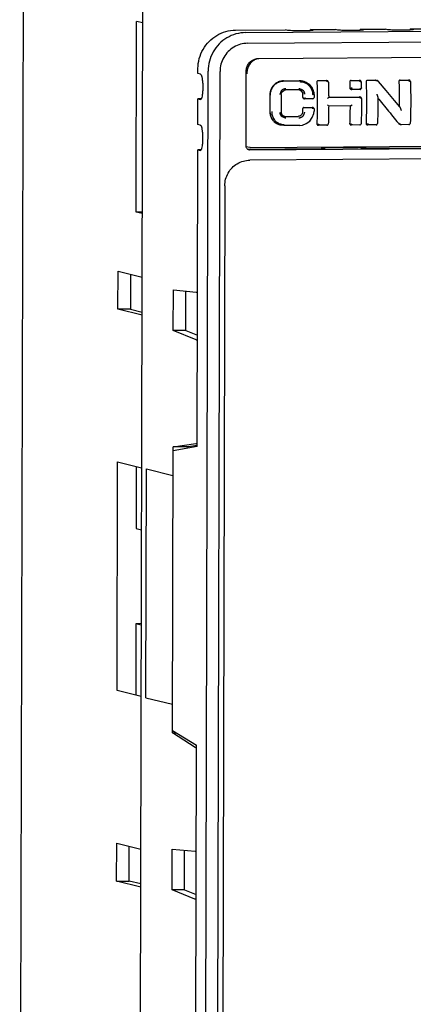
# Model space of a CAD drawing. Units: millimetres. Extents: x -6573 to 3188, y -122113 to 661.
# Drawn here: x -5290 to -5267, y -217 to -159 of the extents above; entities that cross this region are included whole.
import ezdxf

# ---------------------------------------------------------------- set-up
doc = ezdxf.new("R2010")
doc.units = ezdxf.units.MM
doc.header["$LTSCALE"] = 23.1
doc.layers.get('0').update_dxf_attribs({"linetype": 'CONTINUOUS'})

msp = doc.modelspace()

# ---------------------------------------------------------------- linework, layer by layer
at = {"color": 7, "linetype": 'Continuous'}
for p, q in [((-5289.933, -251.463), (-5289.685, -142.345)), ((-5282.969, -253.197), (-5282.722, -144.079)), ((-5283.133, -170.367), (-5283.108, -159.242)), ((-5282.756, -159.33), (-5283.108, -159.242)), ((-5277.336, -159.748), (-5274.419, -159.728)), ((-5276.745, -159.895), (-5224.252, -159.533)), ((-5274.279, -159.763), (-5274.419, -159.728)), ((-5272.961, -159.718), (-5271.503, -159.708)), ((-5272.961, -159.78), (-5272.961, -159.718)), ((-5272.821, -159.753), (-5272.961, -159.718)), ((-5271.362, -159.743), (-5271.503, -159.708)), ((-5270.045, -159.698), (-5268.587, -159.688)), ((-5270.045, -159.76), (-5270.045, -159.698)), ((-5269.904, -159.733), (-5270.045, -159.698)), ((-5269.904, -159.733), (-5269.891, -159.74)), ((-5268.446, -159.723), (-5268.587, -159.688)), ((-5267.129, -159.74), (-5267.128, -159.678)), ((-5267.128, -159.678), (-5265.67, -159.668)), ((-5266.988, -159.713), (-5267.128, -159.678)), ((-5266.988, -159.713), (-5266.975, -159.719)), ((-5276.634, -160.516), (-5224.141, -160.154)), ((-5272.821, -159.753), (-5272.807, -159.76)), ((-5275.98, -161.402), (-5224.799, -161.049)), ((-5279.528, -162.285), (-5279.528, -161.988)), ((-5279.388, -162.32), (-5279.528, -162.285)), ((-5279.1, -233.631), (-5278.937, -162.135)), ((-5278.403, -233.062), (-5278.242, -162.159)), ((-5276.721, -166.524), (-5276.711, -162.148)), ((-5274.538, -162.711), (-5273.619, -162.704)), ((-5273.588, -162.705), (-5273.619, -162.704)), ((-5273.588, -162.712), (-5273.568, -162.712)), ((-5273.42, -162.728), (-5273.388, -162.736)), ((-5273.419, -162.729), (-5273.411, -162.731)), ((-5273.411, -162.731), (-5273.388, -162.736)), ((-5273.335, -162.752), (-5273.411, -162.731)), ((-5273.388, -162.736), (-5273.377, -162.739)), ((-5273.134, -162.851), (-5273.335, -162.752)), ((-5272.963, -163.001), (-5273.134, -162.851)), ((-5272.837, -163.191), (-5272.963, -163.001)), ((-5272.513, -162.697), (-5272.028, -162.693)), ((-5272.009, -162.695), (-5272.028, -162.693)), ((-5271.978, -162.703), (-5271.997, -162.701)), ((-5271.978, -162.703), (-5271.996, -162.699)), ((-5271.919, -162.777), (-5271.921, -162.777)), ((-5270.599, -162.683), (-5270.114, -162.68)), ((-5270.095, -162.682), (-5270.114, -162.68)), ((-5270.064, -162.69), (-5270.083, -162.688)), ((-5270.064, -162.69), (-5270.082, -162.686)), ((-5270.005, -162.764), (-5270.007, -162.763)), ((-5269.642, -162.677), (-5269.174, -162.674)), ((-5269.143, -162.681), (-5269.093, -162.687)), ((-5269.124, -162.68), (-5269.142, -162.676)), ((-5269.124, -162.68), (-5269.093, -162.687)), ((-5269.072, -162.694), (-5269.093, -162.687)), ((-5269.093, -162.687), (-5269.084, -162.69)), ((-5269.014, -162.727), (-5269.072, -162.694)), ((-5268.985, -162.755), (-5269.014, -162.727)), ((-5267.728, -162.664), (-5267.243, -162.66)), ((-5267.224, -162.662), (-5267.243, -162.66)), ((-5267.193, -162.67), (-5267.212, -162.668)), ((-5267.193, -162.67), (-5267.211, -162.666)), ((-5267.134, -162.744), (-5267.136, -162.744)), ((-5273.654, -163.234), (-5274.42, -163.24)), ((-5273.593, -163.242), (-5273.655, -163.234)), ((-5273.603, -163.24), (-5273.584, -163.247)), ((-5273.422, -163.487), (-5273.422, -163.547)), ((-5273.422, -163.547), (-5273.421, -163.669)), ((-5273.362, -163.744), (-5273.335, -163.751)), ((-5273.335, -163.751), (-5273.316, -163.753)), ((-5272.831, -163.75), (-5273.315, -163.753)), ((-5273.303, -163.679), (-5273.299, -163.684)), ((-5272.767, -163.406), (-5272.837, -163.191)), ((-5272.754, -163.541), (-5272.767, -163.406)), ((-5272.754, -163.541), (-5272.753, -163.672)), ((-5271.903, -163.666), (-5270.065, -163.653)), ((-5271.902, -163.658), (-5270.094, -163.646)), ((-5271.902, -163.658), (-5271.902, -163.667)), ((-5270.603, -163.204), (-5270.577, -163.211)), ((-5270.577, -163.211), (-5270.558, -163.213)), ((-5270.073, -163.21), (-5270.557, -163.213)), ((-5270.075, -163.648), (-5270.094, -163.646)), ((-5270.065, -163.651), (-5270.046, -163.655)), ((-5270.047, -163.655), (-5270.065, -163.653)), ((-5270.025, -163.665), (-5270.046, -163.656)), ((-5269.997, -163.694), (-5270.025, -163.665)), ((-5269.987, -163.731), (-5269.997, -163.694)), ((-5269.03, -163.722), (-5268.98, -163.783)), ((-5279.535, -165.252), (-5279.532, -163.768)), ((-5279.343, -163.767), (-5279.532, -163.768)), ((-5279.532, -163.768), (-5279.391, -163.803)), ((-5279.384, -163.804), (-5279.391, -163.803)), ((-5273.345, -164.266), (-5272.86, -164.262)), ((-5272.841, -164.265), (-5272.86, -164.262)), ((-5272.832, -164.267), (-5272.814, -164.271)), ((-5272.814, -164.271), (-5272.832, -164.269)), ((-5272.813, -164.272), (-5272.814, -164.271)), ((-5272.792, -164.281), (-5272.813, -164.272)), ((-5272.764, -164.31), (-5272.792, -164.281)), ((-5272.768, -164.305), (-5272.773, -164.298)), ((-5272.755, -164.348), (-5272.764, -164.31)), ((-5270.625, -164.176), (-5271.903, -164.185)), ((-5268.98, -163.783), (-5268.82, -163.975)), ((-5267.784, -164.133), (-5267.785, -164.188)), ((-5267.783, -163.968), (-5267.784, -164.133)), ((-5275.338, -164.487), (-5275.338, -164.497)), ((-5274.671, -164.556), (-5274.671, -164.543)), ((-5274.65, -164.648), (-5274.671, -164.556)), ((-5274.652, -164.648), (-5274.645, -164.664)), ((-5274.598, -164.726), (-5274.65, -164.648)), ((-5274.524, -164.844), (-5274.588, -164.816)), ((-5274.486, -164.788), (-5274.5, -164.786)), ((-5274.486, -164.79), (-5274.481, -164.791)), ((-5274.481, -164.791), (-5274.424, -164.797)), ((-5274.451, -164.79), (-5273.685, -164.785)), ((-5273.422, -164.344), (-5273.425, -164.525)), ((-5272.817, -164.35), (-5272.822, -164.345)), ((-5272.772, -164.624), (-5272.757, -164.477)), ((-5272.755, -164.348), (-5272.757, -164.478)), ((-5279.395, -165.286), (-5279.535, -165.252)), ((-5274.742, -165.283), (-5274.711, -165.291)), ((-5274.711, -165.291), (-5274.741, -165.282)), ((-5274.711, -165.227), (-5274.698, -165.231)), ((-5274.513, -165.314), (-5274.711, -165.291)), ((-5273.593, -165.308), (-5274.512, -165.314)), ((-5272.537, -165.29), (-5272.506, -165.298)), ((-5272.506, -165.298), (-5272.487, -165.3)), ((-5272.002, -165.297), (-5272.486, -165.3)), ((-5271.938, -165.262), (-5271.924, -165.222)), ((-5270.623, -165.277), (-5270.592, -165.285)), ((-5270.592, -165.285), (-5270.573, -165.287)), ((-5270.088, -165.284), (-5270.572, -165.287)), ((-5270.031, -165.257), (-5270.012, -165.222)), ((-5270.012, -165.222), (-5270.01, -165.209)), ((-5270.01, -165.209), (-5270.01, -165.208)), ((-5269.666, -165.27), (-5269.635, -165.278)), ((-5269.635, -165.278), (-5269.616, -165.28)), ((-5269.131, -165.277), (-5269.615, -165.28)), ((-5269.067, -165.242), (-5269.053, -165.202)), ((-5267.739, -165.251), (-5267.731, -165.253)), ((-5267.731, -165.253), (-5267.7, -165.261)), ((-5267.65, -165.267), (-5267.7, -165.261)), ((-5267.217, -165.264), (-5267.649, -165.267)), ((-5267.16, -165.238), (-5267.141, -165.202)), ((-5267.141, -165.202), (-5267.139, -165.189)), ((-5267.139, -165.189), (-5267.139, -165.189)), ((-5276.72, -166.537), (-5276.721, -166.524)), ((-5276.711, -166.535), (-5276.512, -166.585)), ((-5276.499, -166.588), (-5276.511, -166.585)), ((-5276.499, -166.588), (-5276.44, -166.594)), ((-5276.44, -166.594), (-5265.464, -166.518)), ((-5272.302, -166.662), (-5272.302, -166.565)), ((-5272.126, -166.564), (-5272.126, -166.65)), ((-5272.126, -166.607), (-5270.18, -166.594)), ((-5270.413, -166.595), (-5270.413, -166.552)), ((-5270.18, -166.594), (-5270.18, -166.55)), ((-5270.011, -166.636), (-5270.18, -166.594)), ((-5270.011, -166.636), (-5270.011, -166.549)), ((-5269.75, -166.547), (-5269.751, -166.645)), ((-5269.751, -166.645), (-5265.612, -166.616)), ((-5279.578, -184.053), (-5279.539, -166.735)), ((-5279.35, -166.734), (-5279.539, -166.735)), ((-5279.539, -166.735), (-5279.398, -166.77)), ((-5279.391, -166.77), (-5279.398, -166.77)), ((-5276.64, -166.692), (-5272.302, -166.662)), ((-5276.502, -166.745), (-5276.556, -166.739)), ((-5265.401, -166.669), (-5276.502, -166.745)), ((-5272.126, -166.65), (-5272.302, -166.662)), ((-5269.751, -166.645), (-5270.011, -166.636)), ((-5262.648, -167.243), (-5276.504, -167.339)), ((-5277.965, -168.832), (-5278.11, -232.763)), ((-5282.781, -170.455), (-5283.133, -170.367)), ((-5282.781, -170.379), (-5283.133, -170.367)), ((-5284.2, -176.038), (-5284.195, -173.813)), ((-5284.195, -173.813), (-5282.79, -174.163)), ((-5283.467, -173.995), (-5283.471, -176.033)), ((-5280.969, -177.288), (-5280.963, -174.914)), ((-5280.963, -174.914), (-5279.628, -175.035)), ((-5280.24, -177.283), (-5280.234, -174.98)), ((-5283.471, -176.033), (-5284.2, -176.038)), ((-5282.795, -176.388), (-5284.2, -176.038)), ((-5283.471, -176.033), (-5282.794, -176.202)), ((-5280.24, -177.283), (-5280.969, -177.288)), ((-5279.634, -177.831), (-5280.969, -177.288)), ((-5280.24, -177.283), (-5279.563, -177.558)), ((-5281.022, -200.761), (-5280.984, -184.074)), ((-5279.578, -184.053), (-5280.985, -184.296)), ((-5280.984, -184.074), (-5279.648, -183.877)), ((-5280.109, -184.068), (-5280.984, -184.074)), ((-5279.578, -183.99), (-5280.109, -184.068)), ((-5280.109, -184.145), (-5280.109, -184.068)), ((-5284.251, -198.288), (-5284.22, -184.938)), ((-5284.22, -184.938), (-5282.815, -185.288)), ((-5283.127, -185.21), (-5283.136, -188.824)), ((-5282.564, -198.708), (-5282.534, -185.358)), ((-5282.534, -185.358), (-5280.988, -185.742)), ((-5283.136, -188.824), (-5282.823, -188.902)), ((-5283.148, -194.387), (-5283.158, -198.56)), ((-5282.836, -194.385), (-5283.148, -194.387)), ((-5282.836, -194.465), (-5283.148, -194.387)), ((-5282.845, -198.638), (-5284.251, -198.288)), ((-5282.564, -198.708), (-5281.018, -199.092)), ((-5281.022, -200.613), (-5279.617, -201.482)), ((-5281.022, -200.761), (-5280.785, -200.759)), ((-5279.688, -201.622), (-5281.022, -200.761)), ((-5279.699, -237.637), (-5279.617, -201.482)), ((-5284.276, -209.413), (-5284.271, -207.188)), ((-5284.271, -207.188), (-5282.865, -207.538)), ((-5283.547, -209.408), (-5283.542, -207.369)), ((-5281.043, -209.921), (-5281.037, -207.547)), ((-5281.037, -207.547), (-5279.702, -207.668)), ((-5280.314, -209.916), (-5280.308, -207.613)), ((-5284.276, -209.413), (-5283.547, -209.408)), ((-5282.87, -209.763), (-5284.276, -209.413)), ((-5282.87, -209.576), (-5283.547, -209.408)), ((-5280.314, -209.916), (-5281.043, -209.921)), ((-5279.708, -210.464), (-5281.043, -209.921)), ((-5280.314, -209.916), (-5279.637, -210.191))]:
    msp.add_line(p, q, dxfattribs=at)
for points in [[(-5271.941, -162.725), (-5271.973, -162.705), (-5271.978, -162.703)], [(-5271.919, -162.777), (-5271.922, -162.757), (-5271.941, -162.725)], [(-5270.072, -163.21), (-5270.054, -163.207), (-5270.018, -163.187)], [(-5270.027, -162.711), (-5270.059, -162.692), (-5270.064, -162.69)], [(-5270.005, -162.764), (-5270.008, -162.744), (-5270.027, -162.711)], [(-5270.018, -163.187), (-5269.997, -163.15), (-5269.995, -163.13)], [(-5267.755, -164.224), (-5268.06, -163.854), (-5268.548, -163.27), (-5268.985, -162.755)], [(-5267.156, -162.692), (-5267.188, -162.672), (-5267.193, -162.67)], [(-5267.134, -162.744), (-5267.137, -162.724), (-5267.156, -162.692)], [(-5274.669, -163.502), (-5274.651, -163.403), (-5274.6, -163.322), (-5274.525, -163.265), (-5274.435, -163.24), (-5274.42, -163.24)], [(-5272.831, -163.75), (-5272.793, -163.74), (-5272.767, -163.715)], [(-5272.767, -163.715), (-5272.754, -163.68), (-5272.753, -163.672)], [(-5274.482, -164.791), (-5274.52, -164.778), (-5274.598, -164.726)], [(-5273.593, -165.308), (-5273.439, -165.292), (-5273.207, -165.207), (-5273.007, -165.057), (-5272.857, -164.856), (-5272.772, -164.624)], [(-5272.002, -165.297), (-5271.969, -165.289), (-5271.938, -165.262)], [(-5270.088, -165.284), (-5270.064, -165.28), (-5270.031, -165.257)], [(-5269.131, -165.277), (-5269.098, -165.27), (-5269.067, -165.242)], [(-5267.217, -165.264), (-5267.193, -165.26), (-5267.16, -165.238)]]:
    msp.add_lwpolyline(points, dxfattribs=at)
for points, start_tangent, end_tangent in [([(-5267.576, -159.753), (-5267.809, -159.753), (-5268.032, -159.749), (-5268.224, -159.742), (-5268.367, -159.733), (-5268.446, -159.723)], (-0.999976, -0.006898), (-0.97042, 0.241424)), ([(-5267.045, -159.734), (-5267.175, -159.743), (-5267.357, -159.749), (-5267.576, -159.753)], (-0.99408, 0.10865), (-0.999976, -0.006898)), ([(-5266.981, -159.721), (-5266.98, -159.724), (-5267.045, -159.734)], (0.288454, -0.957494), (-0.99408, 0.10865)), ([(-5279.528, -161.988), (-5279.452, -161.41), (-5279.232, -160.873), (-5278.884, -160.411), (-5278.431, -160.054), (-5277.903, -159.828), (-5277.336, -159.748)], (0.002268, 0.999997), (0.999976, 0.006898)), ([(-5276.745, -159.895), (-5277.311, -159.975), (-5277.84, -160.201), (-5278.293, -160.557), (-5278.642, -161.021), (-5278.862, -161.559), (-5278.937, -162.135)], (-0.999976, -0.006898), (-0.002268, -0.999997)), ([(-5273.409, -159.793), (-5273.642, -159.793), (-5273.865, -159.789), (-5274.057, -159.783), (-5274.199, -159.774), (-5274.279, -159.763)], (-0.999976, -0.006898), (-0.97042, 0.241424)), ([(-5272.877, -159.774), (-5273.007, -159.783), (-5273.19, -159.79), (-5273.409, -159.793)], (-0.99408, 0.10865), (-0.999976, -0.006898)), ([(-5272.813, -159.762), (-5272.813, -159.764), (-5272.877, -159.774)], (0.288454, -0.957494), (-0.99408, 0.10865)), ([(-5270.493, -159.773), (-5270.726, -159.773), (-5270.948, -159.769), (-5271.14, -159.762), (-5271.283, -159.753), (-5271.362, -159.743)], (-0.999976, -0.006898), (-0.97042, 0.241424)), ([(-5269.961, -159.754), (-5270.091, -159.763), (-5270.274, -159.77), (-5270.493, -159.773)], (-0.99408, 0.10865), (-0.999976, -0.006898)), ([(-5269.897, -159.741), (-5269.897, -159.744), (-5269.961, -159.754)], (0.288454, -0.957494), (-0.99408, 0.10865)), ([(-5276.634, -160.516), (-5277.05, -160.575), (-5277.437, -160.741), (-5277.769, -161.002), (-5278.025, -161.341), (-5278.186, -161.735), (-5278.242, -162.159)], (-0.999976, -0.006898), (-0.002268, -0.999997)), ([(-5276.711, -162.148), (-5276.675, -161.919), (-5276.571, -161.712), (-5276.409, -161.546), (-5276.205, -161.44), (-5275.98, -161.402)], (0.002268, 0.999997), (0.999976, 0.006898)), ([(-5276.064, -161.428), (-5276.27, -161.518), (-5276.445, -161.662), (-5276.577, -161.851), (-5276.656, -162.071)], (-0.963316, -0.268369), (-0.212045, -0.97726)), ([(-5279.388, -162.32), (-5279.344, -162.367), (-5279.306, -162.482), (-5279.275, -162.654), (-5279.255, -162.865), (-5279.249, -163.096)], (0.97042, -0.241424), (-0.002268, -0.999997)), ([(-5276.656, -162.071), (-5276.676, -162.305)], (-0.212045, -0.97726), (0.040759, -0.999169)), ([(-5279.249, -163.096), (-5279.256, -163.325), (-5279.277, -163.526), (-5279.308, -163.682), (-5279.348, -163.777), (-5279.384, -163.804)], (-0.002268, -0.999997), (-0.998309, -0.058129)), ([(-5274.538, -162.711), (-5274.747, -162.74), (-5274.941, -162.825), (-5275.106, -162.958), (-5275.232, -163.132), (-5275.311, -163.335), (-5275.336, -163.552)], (-0.999976, -0.006898), (0.010847, -0.999941)), ([(-5275.307, -163.559), (-5275.282, -163.342), (-5275.204, -163.141), (-5275.075, -162.964), (-5274.907, -162.83), (-5274.714, -162.747), (-5274.507, -162.718)], (-0.010259, 0.999947), (0.999975, 0.007043)), ([(-5274.699, -163.4), (-5274.682, -163.352), (-5274.665, -163.31), (-5274.646, -163.275), (-5274.624, -163.247), (-5274.597, -163.223), (-5274.565, -163.203), (-5274.528, -163.184)], (0.338386, 0.941007), (0.913758, 0.406258)), ([(-5274.528, -163.184), (-5274.488, -163.169), (-5274.446, -163.161), (-5274.407, -163.16)], (0.913758, 0.406258), (0.996705, -0.081112)), ([(-5273.641, -163.154), (-5273.604, -163.164), (-5273.565, -163.179)], (0.980266, -0.197683), (0.929982, -0.367605)), ([(-5273.42, -162.728), (-5273.588, -162.705)], (-0.970505, 0.241082), (-0.999443, 0.033374)), ([(-5273.464, -162.784), (-5273.574, -162.776)], (-0.989874, 0.141947), (-0.999994, 0.003357)), ([(-5273.568, -162.712), (-5273.419, -162.729)], (0.999821, -0.01891), (0.979227, -0.202768)), ([(-5273.565, -163.179), (-5273.526, -163.195), (-5273.491, -163.21)], (0.929982, -0.367605), (0.914035, -0.405634)), ([(-5273.36, -162.807), (-5273.464, -162.784)], (-0.960005, 0.279984), (-0.989874, 0.141947)), ([(-5273.377, -162.739), (-5273.272, -162.774)], (0.966782, -0.255603), (0.92336, -0.383935)), ([(-5273.263, -162.842), (-5273.36, -162.807)], (-0.911299, 0.411744), (-0.960005, 0.279984)), ([(-5273.272, -162.774), (-5273.179, -162.82), (-5273.145, -162.84)], (0.92336, -0.383935), (0.843626, -0.536931)), ([(-5272.815, -163.54), (-5272.823, -163.432), (-5272.846, -163.327), (-5272.884, -163.226), (-5272.938, -163.128), (-5273.006, -163.037), (-5273.086, -162.957), (-5273.172, -162.892), (-5273.263, -162.842)], (-0.007391, 0.999973), (-0.911299, 0.411744)), ([(-5273.145, -162.84), (-5273.097, -162.873)], (0.843626, -0.536931), (0.804126, -0.594459)), ([(-5273.097, -162.873), (-5273.004, -162.954), (-5272.972, -162.987)], (0.804126, -0.594459), (0.669339, -0.742957)), ([(-5272.972, -162.987), (-5272.933, -163.034)], (0.669339, -0.742957), (0.612941, -0.790129)), ([(-5272.933, -163.034), (-5272.869, -163.128), (-5272.848, -163.167)], (0.612941, -0.790129), (0.456292, -0.88983)), ([(-5272.848, -163.167), (-5272.812, -163.247)], (0.456292, -0.88983), (0.360771, -0.932654)), ([(-5272.513, -162.697), (-5272.55, -162.707), (-5272.577, -162.736), (-5272.587, -162.776)], (-0.999976, -0.006898), (0.032266, -0.999479)), ([(-5272.587, -162.776), (-5272.576, -163.183), (-5272.57, -163.592), (-5272.568, -164.001)], (0.032266, -0.999479), (-0.002268, -0.999997)), ([(-5271.994, -162.709), (-5271.997, -162.701)], (-0.010097, 0.999949), (-0.940396, 0.340083)), ([(-5271.982, -162.765), (-5271.993, -162.746), (-5271.994, -162.725), (-5271.994, -162.709)], (-0.643606, 0.765357), (-0.010097, 0.999949)), ([(-5271.921, -162.777), (-5271.936, -162.776), (-5271.957, -162.775), (-5271.979, -162.768)], (-0.977755, 0.209748), (-0.901751, 0.432256)), ([(-5271.96, -162.71), (-5271.978, -162.703)], (-0.876699, 0.481039), (-0.969516, 0.245027)), ([(-5271.938, -162.728), (-5271.958, -162.711), (-5271.96, -162.71)], (-0.643307, 0.765609), (-0.876699, 0.481039)), ([(-5271.92, -162.778), (-5271.93, -162.74), (-5271.938, -162.728)], (0.001281, 0.999999), (-0.643307, 0.765609)), ([(-5271.919, -162.777), (-5271.91, -163.096), (-5271.904, -163.418), (-5271.902, -163.658)], (0.031489, -0.999504), (0.007197, -0.999974)), ([(-5270.599, -162.683), (-5270.636, -162.694), (-5270.664, -162.723), (-5270.673, -162.762)], (-0.999976, -0.006898), (0.032266, -0.999479)), ([(-5270.673, -162.762), (-5270.669, -162.884), (-5270.666, -163.006), (-5270.663, -163.129)], (0.032266, -0.999479), (0.021844, -0.999761)), ([(-5270.663, -163.129), (-5270.652, -163.168), (-5270.623, -163.196)], (0.021844, -0.999761), (0.867923, -0.496699)), ([(-5270.635, -163.136), (-5270.622, -163.132), (-5270.614, -163.13), (-5270.604, -163.129), (-5270.595, -163.127), (-5270.585, -163.126), (-5270.576, -163.126), (-5270.568, -163.126), (-5270.56, -163.126), (-5270.548, -163.13)], (0.912856, 0.408282), (0.757096, -0.653304)), ([(-5270.635, -163.136), (-5270.624, -163.174), (-5270.596, -163.203), (-5270.577, -163.211)], (-0.001562, -0.999999), (0.970396, -0.24152)), ([(-5270.557, -163.213), (-5270.552, -163.207), (-5270.547, -163.19), (-5270.545, -163.166)], (0.999996, 0.002844), (0.077282, 0.997009)), ([(-5270.545, -163.166), (-5270.544, -163.142)], (0.077282, 0.997009), (0.001916, 0.999998)), ([(-5270.08, -162.696), (-5270.083, -162.688)], (-0.010097, 0.999949), (-0.940396, 0.340083)), ([(-5270.068, -162.752), (-5270.079, -162.733), (-5270.081, -162.712), (-5270.08, -162.696)], (-0.643606, 0.765357), (-0.010097, 0.999949)), ([(-5270.059, -163.139), (-5270.06, -163.164), (-5270.062, -163.186), (-5270.067, -163.204), (-5270.072, -163.21)], (-0.002557, -0.999997), (-0.999782, -0.020901)), ([(-5270.007, -162.763), (-5270.022, -162.763), (-5270.043, -162.762), (-5270.065, -162.755)], (-0.977755, 0.209748), (-0.901751, 0.432256)), ([(-5270.046, -162.697), (-5270.064, -162.69)], (-0.876699, 0.481039), (-0.969516, 0.245027)), ([(-5270.024, -162.715), (-5270.044, -162.698), (-5270.046, -162.697)], (-0.643307, 0.765609), (-0.876699, 0.481039)), ([(-5270.006, -162.765), (-5270.016, -162.727), (-5270.024, -162.715)], (0.001281, 0.999999), (-0.643307, 0.765609)), ([(-5270.005, -162.764), (-5270.001, -162.885), (-5269.998, -163.009), (-5269.995, -163.13)], (0.031489, -0.999504), (0.02132, -0.999773)), ([(-5269.642, -162.677), (-5269.679, -162.687), (-5269.706, -162.716), (-5269.715, -162.756)], (-0.999976, -0.006898), (0.032266, -0.999479)), ([(-5269.715, -162.756), (-5269.705, -163.163), (-5269.699, -163.572), (-5269.697, -163.981)], (0.032266, -0.999479), (-0.002268, -0.999997)), ([(-5269.142, -162.676), (-5269.174, -162.674)], (-0.988283, 0.152632), (-0.999976, -0.006898)), ([(-5269.084, -162.69), (-5269.03, -162.715)], (0.957886, -0.28715), (0.834031, -0.551718)), ([(-5269.03, -162.715), (-5268.985, -162.755)], (0.834031, -0.551718), (0.64535, -0.763887)), ([(-5267.728, -162.664), (-5267.765, -162.674), (-5267.793, -162.703), (-5267.802, -162.743)], (-0.999976, -0.006898), (0.032266, -0.999479)), ([(-5267.802, -162.743), (-5267.791, -163.15), (-5267.785, -163.559), (-5267.783, -163.968)], (0.032266, -0.999479), (-0.002268, -0.999997)), ([(-5267.209, -162.676), (-5267.212, -162.668)], (-0.010097, 0.999949), (-0.940396, 0.340083)), ([(-5267.197, -162.732), (-5267.208, -162.713), (-5267.209, -162.692), (-5267.209, -162.676)], (-0.643606, 0.765357), (-0.010097, 0.999949)), ([(-5267.136, -162.744), (-5267.151, -162.743), (-5267.172, -162.742), (-5267.194, -162.735)], (-0.977755, 0.209748), (-0.901751, 0.432256)), ([(-5267.175, -162.677), (-5267.193, -162.67)], (-0.876699, 0.481039), (-0.969516, 0.245027)), ([(-5267.153, -162.695), (-5267.173, -162.678), (-5267.175, -162.677)], (-0.643307, 0.765609), (-0.876699, 0.481039)), ([(-5267.135, -162.745), (-5267.145, -162.707), (-5267.153, -162.695)], (0.001281, 0.999999), (-0.643307, 0.765609)), ([(-5267.134, -162.744), (-5267.117, -163.561), (-5267.119, -164.381), (-5267.139, -165.189)], (0.031489, -0.999504), (-0.036611, -0.99933)), ([(-5275.336, -163.552), (-5275.334, -163.708), (-5275.334, -163.864), (-5275.334, -164.02)], (0.010847, -0.999941), (-0.002268, -0.999997)), ([(-5274.729, -163.501), (-5274.717, -163.452)], (0.197531, 0.980297), (0.288222, 0.957564)), ([(-5274.717, -163.452), (-5274.699, -163.4)], (0.288222, 0.957564), (0.338386, 0.941007)), ([(-5274.669, -163.502), (-5274.666, -163.85), (-5274.667, -164.197), (-5274.671, -164.543)], (0.011993, -0.999928), (-0.016628, -0.999862)), ([(-5273.394, -163.494), (-5273.416, -163.394), (-5273.474, -163.309), (-5273.558, -163.253), (-5273.593, -163.242)], (-0.017795, 0.999842), (-0.970758, 0.240062)), ([(-5273.584, -163.247), (-5273.5, -163.303)], (0.924854, -0.380322), (0.709033, -0.705176)), ([(-5273.5, -163.303), (-5273.443, -163.387)], (0.709033, -0.705176), (0.389448, -0.921048)), ([(-5273.491, -163.21), (-5273.46, -163.223), (-5273.433, -163.235), (-5273.41, -163.25), (-5273.391, -163.269), (-5273.373, -163.293), (-5273.355, -163.321), (-5273.338, -163.354), (-5273.323, -163.392), (-5273.312, -163.438), (-5273.307, -163.491)], (0.914035, -0.405634), (0.019443, -0.999811)), ([(-5273.443, -163.387), (-5273.422, -163.487)], (0.389448, -0.921048), (0.012307, -0.999924)), ([(-5273.421, -163.669), (-5273.41, -163.708), (-5273.382, -163.736)], (0.007202, -0.999974), (0.866115, -0.499845)), ([(-5273.393, -163.676), (-5273.383, -163.715), (-5273.354, -163.743), (-5273.335, -163.751)], (-0.001973, -0.999998), (0.970411, -0.241461)), ([(-5273.382, -163.736), (-5273.362, -163.744)], (0.866115, -0.499845), (0.970133, -0.242575)), ([(-5273.299, -163.684), (-5273.29, -163.708), (-5273.294, -163.731), (-5273.306, -163.748), (-5273.315, -163.753)], (0.557899, -0.829909), (-0.999866, 0.016385)), ([(-5272.812, -163.247), (-5272.786, -163.328), (-5272.776, -163.365)], (0.360771, -0.932654), (0.219651, -0.975578)), ([(-5272.776, -163.365), (-5272.756, -163.532)], (0.219651, -0.975578), (0.021184, -0.999776)), ([(-5271.901, -163.666), (-5271.914, -163.688), (-5271.935, -163.712), (-5271.961, -163.741)], (0.860641, -0.509213), (-0.694505, -0.719488)), ([(-5270.623, -163.196), (-5270.603, -163.204)], (0.867923, -0.496699), (0.970148, -0.242516)), ([(-5270.05, -163.728), (-5270.062, -163.71), (-5270.066, -163.69), (-5270.065, -163.672), (-5270.062, -163.659)], (-0.674927, 0.737885), (0.029958, 0.999551)), ([(-5270.062, -163.659), (-5270.065, -163.653)], (0.029958, 0.999551), (-0.964102, 0.265534)), ([(-5270.027, -163.663), (-5270.046, -163.655)], (-0.866391, 0.499366), (-0.969773, 0.244007)), ([(-5270.002, -163.686), (-5270.027, -163.663)], (-0.562085, 0.827079), (-0.866391, 0.499366)), ([(-5269.987, -163.731), (-5269.988, -164.227), (-5269.996, -164.722), (-5270.01, -165.208)], (0.004857, -0.999988), (-0.036611, -0.99933)), ([(-5269.989, -163.731), (-5269.999, -163.692), (-5270.002, -163.686)], (0.002086, 0.999998), (-0.562085, 0.827079)), ([(-5269.092, -163.488), (-5269.082, -163.517), (-5269.072, -163.544), (-5269.064, -163.568), (-5269.057, -163.59), (-5269.051, -163.61), (-5269.045, -163.628), (-5269.04, -163.644), (-5269.037, -163.658), (-5269.034, -163.67), (-5269.032, -163.68), (-5269.029, -163.69)], (0.343411, -0.939185), (0.080436, -0.99676)), ([(-5269.03, -163.69), (-5269.03, -164.064), (-5269.037, -164.637), (-5269.053, -165.202)], (0.005793, -0.999983), (-0.036607, -0.99933)), ([(-5275.334, -164.02), (-5275.334, -164.176), (-5275.336, -164.331), (-5275.338, -164.487)], (-0.002268, -0.999997), (-0.015467, -0.99988)), ([(-5273.345, -164.266), (-5273.383, -164.276), (-5273.411, -164.305), (-5273.422, -164.344)], (-0.999976, -0.006898), (-0.011782, -0.999931)), ([(-5272.822, -164.345), (-5272.832, -164.322), (-5272.833, -164.297), (-5272.83, -164.278), (-5272.83, -164.276)], (-0.561792, 0.827278), (0.058017, 0.998316)), ([(-5272.83, -164.276), (-5272.832, -164.269)], (0.058017, 0.998316), (-0.940877, 0.338747)), ([(-5272.794, -164.279), (-5272.813, -164.272)], (-0.86761, 0.497245), (-0.96781, 0.251683)), ([(-5272.773, -164.298), (-5272.794, -164.279)], (-0.622393, 0.782705), (-0.86761, 0.497245)), ([(-5272.756, -164.346), (-5272.766, -164.308), (-5272.768, -164.305)], (0.002563, 0.999997), (-0.53265, 0.846336)), ([(-5272.568, -164.001), (-5272.572, -164.409), (-5272.579, -164.814), (-5272.592, -165.216)], (-0.002268, -0.999997), (-0.037396, -0.999301)), ([(-5271.961, -164.116), (-5271.935, -164.144), (-5271.915, -164.167), (-5271.902, -164.185)], (0.699935, -0.714207), (-0.993525, 0.113611)), ([(-5271.902, -164.185), (-5271.905, -164.485), (-5271.913, -164.855), (-5271.924, -165.222)], (-0.00723, -0.999974), (-0.036607, -0.99933)), ([(-5270.655, -164.176), (-5270.66, -164.516), (-5270.667, -164.861), (-5270.678, -165.203)], (-0.007572, -0.999971), (-0.037396, -0.999301)), ([(-5270.626, -164.177), (-5270.616, -164.172), (-5270.596, -164.158), (-5270.569, -164.135), (-5270.54, -164.106)], (0.991217, -0.132248), (0.698927, 0.715193)), ([(-5269.697, -163.981), (-5269.7, -164.389), (-5269.708, -164.795), (-5269.721, -165.196)], (-0.002268, -0.999997), (-0.037396, -0.999301)), ([(-5268.82, -163.975), (-5268.485, -164.383), (-5268.156, -164.787), (-5267.835, -165.187)], (0.637438, -0.770502), (0.62429, -0.781193)), ([(-5267.755, -164.223), (-5267.751, -164.23), (-5267.747, -164.238), (-5267.742, -164.249), (-5267.736, -164.262), (-5267.73, -164.276), (-5267.724, -164.292), (-5267.717, -164.311), (-5267.709, -164.331), (-5267.701, -164.353), (-5267.692, -164.377), (-5267.682, -164.404), (-5267.672, -164.433)], (0.737476, -0.675373), (0.323456, -0.946243)), ([(-5275.338, -164.497), (-5275.314, -164.701), (-5275.237, -164.9), (-5275.112, -165.07), (-5274.947, -165.2), (-5274.753, -165.28), (-5274.742, -165.283)], (-0.003715, -0.999993), (0.970487, -0.241153)), ([(-5274.741, -165.282), (-5274.915, -165.208), (-5275.083, -165.076), (-5275.21, -164.903), (-5275.286, -164.706), (-5275.31, -164.494)], (-0.959931, 0.280237), (0.01483, 0.99989)), ([(-5275.223, -164.502), (-5275.218, -164.609), (-5275.198, -164.713), (-5275.164, -164.813), (-5275.115, -164.91), (-5275.051, -165), (-5274.976, -165.078), (-5274.894, -165.142), (-5274.806, -165.192)], (-0.018374, -0.999831), (0.909174, -0.416416)), ([(-5274.719, -164.648), (-5274.729, -164.603), (-5274.731, -164.55)], (-0.275294, 0.96136), (0.009126, 0.999958)), ([(-5274.614, -164.804), (-5274.637, -164.79), (-5274.656, -164.771), (-5274.673, -164.747), (-5274.69, -164.72), (-5274.705, -164.687), (-5274.719, -164.648)], (-0.890159, 0.45565), (-0.275294, 0.96136)), ([(-5274.673, -164.549), (-5274.67, -164.58)], (0.008549, -0.999963), (0.12932, -0.991603)), ([(-5274.67, -164.58), (-5274.655, -164.64), (-5274.652, -164.648)], (0.12932, -0.991603), (0.391534, -0.920164)), ([(-5274.645, -164.664), (-5274.601, -164.724), (-5274.52, -164.779), (-5274.486, -164.79)], (0.455767, -0.890099), (0.970779, -0.239976)), ([(-5274.588, -164.816), (-5274.614, -164.804)], (-0.921112, 0.389297), (-0.890159, 0.45565)), ([(-5274.41, -164.884), (-5274.447, -164.874), (-5274.486, -164.86), (-5274.524, -164.844)], (-0.980354, 0.197244), (-0.91967, 0.392692)), ([(-5274.451, -164.79), (-5274.486, -164.788)], (-0.999976, -0.006898), (-0.991098, 0.133133)), ([(-5273.425, -164.525), (-5273.446, -164.624), (-5273.503, -164.708), (-5273.587, -164.765), (-5273.685, -164.785)], (-0.016947, -0.999856), (-0.999976, -0.006898)), ([(-5273.31, -164.541), (-5273.323, -164.59), (-5273.343, -164.641), (-5273.362, -164.688), (-5273.381, -164.73), (-5273.401, -164.764), (-5273.424, -164.793), (-5273.452, -164.816), (-5273.485, -164.836), (-5273.522, -164.854), (-5273.563, -164.869), (-5273.605, -164.878), (-5273.645, -164.879)], (-0.225634, -0.974212), (-0.996761, 0.080422)), ([(-5279.395, -165.286), (-5279.351, -165.334), (-5279.312, -165.449), (-5279.282, -165.62), (-5279.262, -165.831), (-5279.256, -166.063)], (0.97042, -0.241424), (-0.002268, -0.999997)), ([(-5274.806, -165.192), (-5274.711, -165.227)], (0.909174, -0.416416), (0.959798, -0.28069)), ([(-5274.698, -165.231), (-5274.609, -165.249)], (0.964714, -0.2633), (0.990013, -0.140979)), ([(-5274.609, -165.249), (-5274.499, -165.257)], (0.990013, -0.140979), (0.999995, -0.003187)), ([(-5272.592, -165.216), (-5272.583, -165.255), (-5272.556, -165.282)], (-0.037396, -0.999301), (0.864362, -0.502871)), ([(-5272.564, -165.223), (-5272.554, -165.261)], (-0.003255, -0.999995), (0.486943, -0.873434)), ([(-5272.564, -165.223), (-5272.549, -165.228), (-5272.526, -165.231), (-5272.5, -165.233)], (0.709269, -0.704938), (0.986943, -0.16107)), ([(-5272.556, -165.282), (-5272.537, -165.29)], (0.864362, -0.502871), (0.970376, -0.2416)), ([(-5272.554, -165.261), (-5272.525, -165.29), (-5272.506, -165.298)], (0.486943, -0.873434), (0.970384, -0.241567)), ([(-5272.5, -165.233), (-5272.477, -165.24)], (0.986943, -0.16107), (0.898987, -0.437976)), ([(-5272.474, -165.243), (-5272.466, -165.261), (-5272.47, -165.281), (-5272.479, -165.295), (-5272.486, -165.3)], (0.618017, -0.786164), (-0.999957, -0.009233)), ([(-5270.678, -165.203), (-5270.669, -165.241), (-5270.642, -165.269)], (-0.037396, -0.999301), (0.864362, -0.502871)), ([(-5270.65, -165.21), (-5270.64, -165.248)], (-0.003255, -0.999995), (0.486943, -0.873434)), ([(-5270.65, -165.21), (-5270.636, -165.215), (-5270.612, -165.218), (-5270.586, -165.22)], (0.709269, -0.704938), (0.986943, -0.16107)), ([(-5270.642, -165.269), (-5270.623, -165.277)], (0.864362, -0.502871), (0.970376, -0.2416)), ([(-5270.64, -165.248), (-5270.612, -165.277), (-5270.592, -165.285)], (0.486943, -0.873434), (0.970384, -0.241567)), ([(-5270.586, -165.22), (-5270.563, -165.227)], (0.986943, -0.16107), (0.898987, -0.437976)), ([(-5270.56, -165.229), (-5270.552, -165.248), (-5270.556, -165.268), (-5270.565, -165.282), (-5270.573, -165.287)], (0.618017, -0.786164), (-0.999957, -0.009233)), ([(-5269.721, -165.196), (-5269.712, -165.235), (-5269.685, -165.263)], (-0.037396, -0.999301), (0.864362, -0.502871)), ([(-5269.692, -165.203), (-5269.683, -165.242)], (-0.003255, -0.999995), (0.486943, -0.873434)), ([(-5269.692, -165.203), (-5269.678, -165.209), (-5269.655, -165.211), (-5269.629, -165.213)], (0.709269, -0.704938), (0.986943, -0.16107)), ([(-5269.685, -165.263), (-5269.666, -165.27)], (0.864362, -0.502871), (0.970376, -0.2416)), ([(-5269.683, -165.242), (-5269.654, -165.27), (-5269.635, -165.278)], (0.486943, -0.873434), (0.970384, -0.241567)), ([(-5269.629, -165.213), (-5269.606, -165.22)], (0.986943, -0.16107), (0.898987, -0.437976)), ([(-5269.603, -165.223), (-5269.595, -165.242), (-5269.598, -165.261), (-5269.608, -165.275), (-5269.615, -165.28)], (0.618017, -0.786164), (-0.999957, -0.009233)), ([(-5267.835, -165.187), (-5267.792, -165.226)], (0.624292, -0.781191), (0.829664, -0.558263)), ([(-5267.784, -165.216), (-5267.805, -165.194)], (-0.740501, 0.672055), (-0.629232, 0.777218)), ([(-5267.792, -165.226), (-5267.739, -165.251)], (0.829664, -0.558263), (0.958715, -0.284368)), ([(-5267.7, -165.261), (-5267.709, -165.258), (-5267.762, -165.233), (-5267.784, -165.216)], (-0.97051, 0.241061), (-0.740501, 0.672055)), ([(-5279.256, -166.063), (-5279.263, -166.291), (-5279.284, -166.493), (-5279.315, -166.649), (-5279.354, -166.744), (-5279.391, -166.77)], (-0.002268, -0.999997), (-0.998309, -0.058129)), ([(-5276.704, -166.609), (-5276.72, -166.537)], (-0.37583, 0.926688), (-0.054969, 0.998488)), ([(-5276.657, -166.681), (-5276.704, -166.609)], (-0.70169, 0.712482), (-0.37583, 0.926688)), ([(-5276.556, -166.739), (-5276.586, -166.729), (-5276.657, -166.681)], (-0.969774, 0.244006), (-0.70169, 0.712482)), ([(-5277.965, -168.832), (-5277.914, -168.447), (-5277.768, -168.088), (-5277.536, -167.78), (-5277.234, -167.543), (-5276.882, -167.392), (-5276.504, -167.339)], (0.002268, 0.999997), (0.999976, 0.006898)), ([(-5279.628, -175.035), (-5279.573, -175.037), (-5279.557, -175.038)], (0.995935, -0.090073), (0.999861, -0.01666)), ([(-5279.564, -177.843), (-5279.579, -177.842), (-5279.634, -177.831)], (-0.9954, 0.095806), (-0.926147, 0.377163)), ([(-5279.648, -183.877), (-5279.593, -183.873), (-5279.577, -183.873)], (0.989387, 0.145301), (0.999167, 0.04082)), ([(-5279.618, -201.641), (-5279.633, -201.639), (-5279.688, -201.622)], (-0.98734, 0.158618), (-0.840306, 0.542112)), ([(-5279.702, -207.668), (-5279.647, -207.67), (-5279.631, -207.671)], (0.995935, -0.090073), (0.999861, -0.01666)), ([(-5279.638, -210.476), (-5279.653, -210.475), (-5279.708, -210.464)], (-0.9954, 0.095806), (-0.926147, 0.377163))]:
    msp.add_spline(points, degree=3, dxfattribs=dict(at, start_tangent=start_tangent, end_tangent=end_tangent))

doc.saveas('drawing.dxf')
